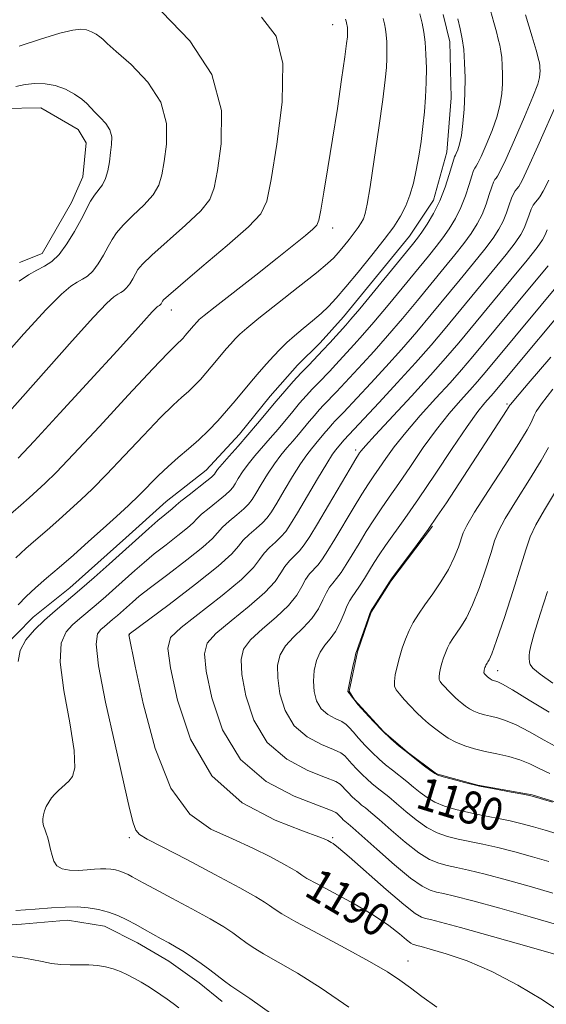
# Model space of a CAD drawing. Extents: x 2052300 to 2055200, y 344800 to 347700.
# Drawn here: x 2052823 to 2052953, y 347009 to 347251 of the extents above; entities that cross this region are included whole.
import ezdxf
from ezdxf.enums import TextEntityAlignment as Align

# ---------------------------------------------------------------- set-up
doc = ezdxf.new("R2010")
doc.units = 0
doc.header["$MEASUREMENT"] = 0
for name, color, linetype, lineweight in [('DTM HARD BREAKLINE', 7, 'Continuous', 0), ('DTM SPOT ELEVATION', 2, 'Continuous', 13), ('INDEX CONTOUR', 41, 'Continuous', 13), ('INDEX CONTOUR LABEL', 244, 'Continuous', 0), ('INTERMEDIATE CONTOUR', 44, 'Continuous', 0)]:
    doc.layers.add(name, color=color, linetype=linetype, lineweight=lineweight)
doc.styles.add('Style-ITALICS', font='ITALICS.shx')

msp = doc.modelspace()

# ---------------------------------------------------------------- linework, layer by layer
at = {"layer": 'DTM HARD BREAKLINE'}
for points in [[(2052927.15, 347252.53, 1196.78), (2052928.8, 347245.85, 1196.78), (2052929.17, 347232.05, 1196.78), (2052928.05, 347218.65, 1196.78), (2052924.79, 347206.89, 1196.78), (2052918.93, 347198.02, 1196.78), (2052902.64, 347178.13, 1196.78), (2052896.92, 347171.78, 1196.78), (2052891.39, 347166.26, 1196.78), (2052884.65, 347158.64, 1196.78), (2052877.11, 347149.32, 1196.78), (2052868.93, 347140.42, 1196.78), (2052859.04, 347132.75, 1196.78), (2052849.18, 347123.82, 1196.78), (2052835.41, 347111.49, 1196.78), (2052826.34, 347104.24, 1196.78), (2052817.93, 347095.75, 1196.78)], [(2052818.85, 347229.45, 1210.93), (2052828.28, 347229.58, 1210.93), (2052837.44, 347224.28, 1210.93), (2052839.41, 347220.97, 1210.93), (2052838.59, 347212.61, 1210.93), (2052835.82, 347206.32, 1210.93), (2052828.6, 347193.7, 1210.93), (2052823, 347191.54, 1210.93)], [(2052924.53, 347126.7, 1177.92), (2052914.34, 347113.1, 1177.92), (2052909.47, 347105.47, 1177.92), (2052906.14, 347095.75, 1177.92), (2052904.07, 347086.05, 1177.92), (2052905.39, 347083.96, 1177.92), (2052912.58, 347076.07, 1177.92), (2052918.41, 347071.1, 1177.92), (2052925.53, 347065.73, 1177.92), (2052935.74, 347062.92, 1177.92), (2052949.11, 347060.58, 1177.92), (2052962.11, 347056.55, 1177.92), (2052968.05, 347055.37, 1177.92)], [(2052802.47, 347027.24, 1196.78), (2052823.48, 347028.78, 1196.78), (2052834.82, 347029.77, 1196.78), (2052843.91, 347028.22, 1196.78), (2052852.02, 347024.14, 1196.78), (2052859.71, 347019.63, 1196.78), (2052867.22, 347014.29, 1196.78), (2052872.82, 347009.75, 1196.78)]]:
    msp.add_polyline3d(points, dxfattribs=at)
at = {"layer": 'DTM SPOT ELEVATION'}
for p in [(2052900, 347250, 1202.76), (2052900, 347200, 1201.45), (2052860.33, 347179.8, 1203.35), (2052942.88, 347156.71, 1178.24), (2052905.71, 347145.43, 1186.39), (2052850, 347100, 1189.97), (2052940.57, 347091.12, 1171.39), (2052850, 347050, 1192.37), (2052900, 347050, 1187.78), (2052918.58, 347019.65, 1191.22)]:
    msp.add_point(p, dxfattribs=at)
at = {"layer": 'INDEX CONTOUR'}
for points in [[(2052822.099, 347118.861, 1200), (2052824.556, 347121.16, 1200), (2052827.037, 347123.292, 1200), (2052829.7851, 347125.6819, 1200), (2052832.6709, 347128.244, 1200), (2052835.478, 347130.762, 1200), (2052838.105, 347133.149, 1200), (2052840.912, 347135.824, 1200), (2052844.381, 347139.334, 1200), (2052848.771, 347143.968, 1200), (2052853.478, 347148.981, 1200), (2052857.679, 347153.37, 1200), (2052860.757, 347156.394, 1200), (2052862.917, 347158.357, 1200), (2052864.57, 347159.825, 1200), (2052866.06, 347161.265, 1200), (2052867.474, 347162.76, 1200), (2052868.832, 347164.294, 1200), (2052870.149, 347165.8481, 1200), (2052872.663, 347168.866, 1200), (2052873.852, 347170.256, 1200), (2052874.989, 347171.543, 1200), (2052876.064, 347172.718, 1200), (2052877.183, 347173.86, 1200), (2052878.894, 347175.394, 1200), (2052881.86, 347177.829, 1200), (2052886.411, 347181.4311, 1200), (2052891.562, 347185.471, 1200), (2052895.997, 347188.979, 1200), (2052898.753, 347191.252, 1200), (2052900.277, 347192.676, 1200), (2052901.367, 347193.91, 1200), (2052902.648, 347195.455, 1200), (2052904.052, 347197.184, 1200), (2052905.338, 347198.815, 1200), (2052906.319, 347200.14, 1200), (2052907.031, 347201.244, 1200), (2052907.563, 347202.289, 1200), (2052908.015, 347203.5621, 1200), (2052908.526, 347205.8669, 1200), (2052909.247, 347210.139, 1200), (2052910.258, 347216.847, 1200), (2052911.37, 347224.615, 1200), (2052912.3259, 347231.605, 1200), (2052912.931, 347236.43, 1200), (2052913.234, 347239.518, 1200), (2052913.348, 347241.746, 1200), (2052913.369, 347243.827, 1200), (2052913.316, 347245.8001, 1200), (2052913.194, 347247.537, 1200), (2052913.005, 347248.965, 1200), (2052912.749, 347250.243, 1200), (2052912.422, 347251.583, 1200)], [(2052822.9559, 347186.899, 1210), (2052825.187, 347188.453, 1210), (2052827.253, 347189.668, 1210), (2052829.129, 347190.66, 1210), (2052830.913, 347191.8, 1210), (2052832.73, 347193.524, 1210), (2052834.65, 347196.104, 1210), (2052836.532, 347199.158, 1210), (2052838.176, 347202.141, 1210), (2052840.469, 347206.576, 1210), (2052841.412, 347208.13, 1210), (2052843.372, 347210.661, 1210), (2052844.178, 347212.165, 1210), (2052844.733, 347214.1069, 1210), (2052845.102, 347216.321, 1210), (2052845.39, 347218.55, 1210), (2052845.643, 347220.587, 1210), (2052845.676, 347222.432, 1210), (2052845.244, 347224.132, 1210), (2052844.208, 347225.724, 1210), (2052842.84, 347227.1841, 1210), (2052841.52, 347228.479, 1210), (2052839.552, 347230.643, 1210), (2052838.31, 347231.739, 1210), (2052836.514, 347232.957, 1210), (2052834.2771, 347234.132, 1210), (2052831.808, 347235.039, 1210), (2052829.288, 347235.509, 1210), (2052826.797, 347235.575, 1210), (2052824.389, 347235.324, 1210), (2052822.135, 347234.854, 1210)], [(2052956.412, 347006.909, 1190), (2052951.594, 347010.132, 1190), (2052945.569, 347013.756, 1190), (2052939.149, 347017.12, 1190), (2052933.091, 347019.696, 1190), (2052927.902, 347021.486, 1190), (2052924.032, 347022.623, 1190), (2052921.759, 347023.245, 1190), (2052920.675, 347023.521, 1190), (2052920.202, 347023.626, 1190), (2052919.817, 347023.7459, 1190), (2052919.221, 347024.101, 1190), (2052918.169, 347024.923, 1190), (2052916.427, 347026.385, 1190), (2052913.794, 347028.428, 1190), (2052910.079, 347030.934, 1190), (2052905.299, 347033.734, 1190), (2052900.311, 347036.45, 1190), (2052896.181, 347038.6491, 1190), (2052893.687, 347040.0251, 1190), (2052892.458, 347040.775, 1190), (2052891.197, 347041.678, 1190), (2052890.064, 347042.376, 1190), (2052887.996, 347043.538, 1190), (2052884.685, 347045.301, 1190), (2052880.355, 347047.463, 1190), (2052875.366, 347049.737, 1190), (2052870.084, 347052.1251, 1190), (2052864.9, 347055.786, 1190), (2052860.215, 347062.171, 1190), (2052856.365, 347071.99, 1190), (2052853.437, 347083.003, 1190), (2052851.454, 347092.232, 1190), (2052849.88, 347099.966, 1190), (2052849.946, 347100.061, 1190), (2052859.807, 347107.4299, 1190), (2052866.266, 347112.352, 1190), (2052871.85, 347116.814, 1190), (2052875.181, 347119.842, 1190), (2052876.871, 347121.751, 1190), (2052878.0251, 347123.1789, 1190), (2052879.506, 347124.637, 1190), (2052881.198, 347126.12, 1190), (2052882.74, 347127.494, 1190), (2052883.898, 347128.727, 1190), (2052884.935, 347130.182, 1190), (2052886.242, 347132.323, 1190), (2052888.076, 347135.412, 1190), (2052890.17, 347138.896, 1190), (2052892.125, 347142.023, 1190), (2052893.638, 347144.227, 1190), (2052894.785, 347145.696, 1190), (2052896.634, 347147.865, 1190), (2052898.346, 347149.921, 1190), (2052899.157, 347150.869, 1190), (2052899.931, 347151.745, 1190), (2052900.664, 347152.546, 1190), (2052902.667, 347154.633, 1190), (2052909.396, 347161.846, 1190), (2052913.067, 347165.821, 1190), (2052916.959, 347170.149, 1190), (2052920.687, 347174.462, 1190), (2052924.265, 347178.734, 1190), (2052931.359, 347187.316, 1190), (2052934.683, 347191.361, 1190), (2052937.47, 347194.836, 1190), (2052939.502, 347197.53, 1190), (2052940.915, 347199.693, 1190), (2052941.933, 347201.684, 1190), (2052942.748, 347203.758, 1190), (2052943.422, 347205.748, 1190), (2052943.985, 347207.377, 1190), (2052944.467, 347208.457, 1190), (2052944.896, 347209.126, 1190), (2052945.304, 347209.61, 1190), (2052945.772, 347210.232, 1190), (2052946.591, 347211.7189, 1190), (2052948.104, 347214.894, 1190), (2052950.477, 347220.163, 1190), (2052955.479, 347231.422, 1190)], [(2052958.449, 347050.004, 1180), (2052952.25, 347051.872, 1180), (2052949.4, 347052.709, 1180), (2052946.632, 347053.458, 1180), (2052943.6899, 347054.154, 1180), (2052940.401, 347054.832, 1180), (2052936.924, 347055.514, 1180), (2052933.501, 347056.219, 1180), (2052930.344, 347056.972, 1180), (2052927.544, 347057.8111, 1180), (2052925.162, 347058.776, 1180), (2052923.215, 347059.897, 1180), (2052921.539, 347061.142, 1180), (2052919.924, 347062.47, 1180), (2052918.213, 347063.839, 1180), (2052914.696, 347066.596, 1180), (2052913.037, 347067.955, 1180), (2052911.4131, 347069.375, 1180), (2052909.747, 347070.954, 1180), (2052908.011, 347072.731, 1180), (2052906.366, 347074.509, 1180), (2052905.025, 347076.033, 1180), (2052904.098, 347077.124, 1180), (2052903.297, 347077.9049, 1180), (2052902.2309, 347078.573, 1180), (2052900.646, 347079.32, 1180), (2052898.824, 347080.316, 1180), (2052897.183, 347081.724, 1180), (2052896.056, 347083.652, 1180), (2052895.448, 347085.9789, 1180), (2052895.281, 347088.529, 1180), (2052895.486, 347091.125, 1180), (2052896.036, 347093.58, 1180), (2052896.913, 347095.704, 1180), (2052898.076, 347097.401, 1180), (2052899.388, 347098.948, 1180), (2052900.69, 347100.714, 1180), (2052901.846, 347102.927, 1180), (2052902.819, 347105.243, 1180), (2052903.596, 347107.178, 1180), (2052904.199, 347108.412, 1180), (2052904.784, 347109.288, 1180), (2052905.539, 347110.315, 1180), (2052906.594, 347111.869, 1180), (2052907.836, 347113.795, 1180), (2052909.091, 347115.803, 1180), (2052910.253, 347117.696, 1180), (2052911.486, 347119.649, 1180), (2052913.021, 347121.928, 1180), (2052917.734, 347128.54, 1180), (2052921.118, 347133.419, 1180), (2052925.182, 347139.471, 1180), (2052929.386, 347145.781, 1180), (2052933.063, 347151.19, 1180), (2052935.709, 347154.834, 1180), (2052937.46, 347157.012, 1180), (2052939.5781, 347159.406, 1180), (2052941.144, 347161.268, 1180), (2052960.551, 347184.554, 1180)], [(2052954.197, 347088.01, 1170), (2052951.008, 347090.211, 1170), (2052949.232, 347091.702, 1170), (2052948.564, 347092.608, 1170), (2052948.444, 347093.197, 1170), (2052948.376, 347094.219, 1170), (2052948.363, 347094.811, 1170), (2052948.421, 347095.636, 1170), (2052948.752, 347097.235, 1170), (2052949.595, 347100.246, 1170), (2052951.072, 347104.998, 1170), (2052952.8401, 347110.591, 1170)]]:
    msp.add_polyline3d(points, dxfattribs=at)
at = {"layer": 'INTERMEDIATE CONTOUR'}
for points in [[(2052819.14, 347153.327, 1206), (2052823.809, 347158.554, 1206), (2052835.955, 347172.2649, 1206), (2052841.162, 347178.043, 1206), (2052844.447, 347181.5, 1206), (2052846.202, 347183.1069, 1206), (2052847.149, 347183.732, 1206), (2052847.897, 347184.128, 1206), (2052848.608, 347184.5819, 1206), (2052849.331, 347185.269, 1206), (2052850.097, 347186.297, 1206), (2052850.846, 347187.514, 1206), (2052851.502, 347188.703, 1206), (2052852.111, 347189.773, 1206), (2052853.228, 347191.145, 1206), (2052855.534, 347193.3679, 1206), (2052863.838, 347200.671, 1206), (2052867.625, 347204.257, 1206), (2052869.826, 347207.009, 1206), (2052870.911, 347209.866, 1206), (2052871.696, 347214.133, 1206), (2052872.625, 347220.716, 1206), (2052872.647, 347228.94, 1206), (2052870.337, 347237.733, 1206), (2052864.895, 347246.081, 1206), (2052858.014, 347253.2101, 1206)], [(2052822.699, 347107.294, 1198), (2052824.625, 347109.387, 1198), (2052826.907, 347111.5231, 1198), (2052829.599, 347113.836, 1198), (2052832.724, 347116.487, 1198), (2052836.259, 347119.563, 1198), (2052839.972, 347122.859, 1198), (2052843.584, 347126.098, 1198), (2052846.867, 347129.065, 1198), (2052849.813, 347131.779, 1198), (2052852.4649, 347134.32, 1198), (2052857.198, 347139.101, 1198), (2052859.548, 347141.357, 1198), (2052862.035, 347143.536, 1198), (2052864.59, 347145.695, 1198), (2052867.101, 347147.9, 1198), (2052869.481, 347150.2, 1198), (2052871.739, 347152.587, 1198), (2052873.907, 347155.037, 1198), (2052876.011, 347157.518, 1198), (2052880.025, 347162.339, 1198), (2052881.925, 347164.559, 1198), (2052883.74, 347166.613, 1198), (2052885.458, 347168.489, 1198), (2052887.094, 347170.197, 1198), (2052888.771, 347171.829, 1198), (2052890.6419, 347173.501, 1198), (2052892.791, 347175.291, 1198), (2052895.044, 347177.141, 1198), (2052897.162, 347178.954, 1198), (2052899.015, 347180.7189, 1198), (2052900.907, 347182.766, 1198), (2052903.252, 347185.51, 1198), (2052906.3, 347189.185, 1198), (2052909.6409, 347193.299, 1198), (2052912.7, 347197.1799, 1198), (2052915.035, 347200.333, 1198), (2052916.728, 347202.961, 1198), (2052917.994, 347205.446, 1198), (2052919.017, 347208.107, 1198), (2052919.868, 347211.0229, 1198), (2052920.588, 347214.208, 1198), (2052921.213, 347217.658, 1198), (2052921.752, 347221.276, 1198), (2052922.208, 347224.9461, 1198), (2052922.582, 347228.573, 1198), (2052922.859, 347232.169, 1198), (2052923.021, 347235.765, 1198), (2052923.056, 347239.3539, 1198), (2052922.965, 347242.757, 1198), (2052922.755, 347245.7519, 1198), (2052922.429, 347248.216, 1198), (2052921.987, 347250.419, 1198), (2052921.424, 347252.73, 1198)], [(2052903.991, 347008.349, 1194), (2052897.185, 347013.0379, 1194), (2052891.377, 347016.675, 1194), (2052886.623, 347019.412, 1194), (2052882.985, 347021.459, 1194), (2052880.442, 347023.017, 1194), (2052878.636, 347024.275, 1194), (2052877.125, 347025.413, 1194), (2052875.468, 347026.615, 1194), (2052873.2171, 347028.084, 1194), (2052869.926, 347030.023, 1194), (2052865.403, 347032.5159, 1194), (2052860.4719, 347035.158, 1194), (2052856.2101, 347037.425, 1194), (2052853.417, 347038.9301, 1194), (2052850.721, 347040.415, 1194), (2052849.738, 347040.931, 1194), (2052848.729, 347041.4, 1194), (2052847.6891, 347041.794, 1194), (2052846.606, 347042.089, 1194), (2052845.466, 347042.28, 1194), (2052844.251, 347042.366, 1194), (2052842.929, 347042.353, 1194), (2052841.413, 347042.2629, 1194), (2052839.602, 347042.123, 1194), (2052837.471, 347041.984, 1194), (2052835.304, 347041.994, 1194), (2052833.463, 347042.324, 1194), (2052832.217, 347043.096, 1194), (2052831.459, 347044.2359, 1194), (2052830.991, 347045.621, 1194), (2052830.639, 347047.127, 1194), (2052830.321, 347048.627, 1194), (2052829.981, 347049.996, 1194), (2052829.585, 347051.139, 1194), (2052829.19, 347052.106, 1194), (2052828.879, 347052.975, 1194), (2052828.717, 347053.824, 1194), (2052828.713, 347054.697, 1194), (2052828.861, 347055.635, 1194), (2052829.154, 347056.661, 1194), (2052829.593, 347057.736, 1194), (2052830.179, 347058.801, 1194), (2052830.904, 347059.807, 1194), (2052831.72, 347060.741, 1194), (2052832.57, 347061.595, 1194), (2052833.411, 347062.375, 1194), (2052835.153, 347063.954, 1194), (2052836.047, 347065.041, 1194), (2052836.611, 347067.226, 1194), (2052836.442, 347071.483, 1194), (2052835.341, 347078.299, 1194), (2052833.931, 347086.201, 1194), (2052833.039, 347093.226, 1194), (2052833.281, 347097.893, 1194), (2052834.434, 347100.64, 1194), (2052836.064, 347102.387, 1194), (2052837.824, 347103.922, 1194), (2052841.83, 347107.301, 1194), (2052844.205, 347109.3681, 1194), (2052846.701, 347111.583, 1194), (2052851.375, 347115.775, 1194), (2052853.627, 347117.737, 1194), (2052856.149, 347119.819, 1194), (2052859.068, 347122.109, 1194), (2052861.967, 347124.3541, 1194), (2052864.292, 347126.216, 1194), (2052865.694, 347127.485, 1194), (2052866.639, 347128.463, 1194), (2052867.797, 347129.58, 1194), (2052869.629, 347131.127, 1194), (2052873.62, 347134.3661, 1194), (2052874.779, 347135.402, 1194), (2052875.457, 347136.194, 1194), (2052876.028, 347137.1, 1194), (2052876.81, 347138.399, 1194), (2052877.877, 347140.054, 1194), (2052879.245, 347141.952, 1194), (2052880.906, 347143.992, 1194), (2052884.684, 347148.33, 1194), (2052886.576, 347150.562, 1194), (2052890.187, 347154.898, 1194), (2052891.896, 347156.895, 1194), (2052893.529, 347158.743, 1194), (2052895.074, 347160.43, 1194), (2052896.529, 347161.962, 1194), (2052899.295, 347164.831, 1194), (2052900.682, 347166.315, 1194), (2052905.303, 347171.34, 1194), (2052907.369, 347173.639, 1194), (2052910.113, 347176.813, 1194), (2052913.659, 347181.045, 1194), (2052923.573, 347193.0841, 1194), (2052925.5, 347195.476, 1194), (2052927.108, 347197.586, 1194), (2052928.679, 347199.8329, 1194), (2052930.1951, 347202.311, 1194), (2052931.563, 347205.04, 1194), (2052932.707, 347207.96, 1194), (2052933.608, 347210.715, 1194), (2052934.263, 347212.872, 1194), (2052934.686, 347214.128, 1194), (2052934.946, 347214.702, 1194), (2052935.325, 347215.217, 1194), (2052935.718, 347215.959, 1194), (2052936.495, 347217.6191, 1194), (2052937.75, 347220.46, 1194), (2052939.199, 347223.991, 1194), (2052940.461, 347227.529, 1194), (2052941.247, 347230.545, 1194), (2052941.626, 347233.1191, 1194), (2052941.76, 347235.484, 1194), (2052941.783, 347237.81, 1194), (2052941.724, 347240.014, 1194), (2052941.587, 347241.954, 1194), (2052941.377, 347243.55, 1194), (2052941.09, 347244.978, 1194), (2052940.725, 347246.475, 1194), (2052940.268, 347248.274, 1194), (2052939.657, 347250.57, 1194), (2052938.818, 347253.551, 1194)], [(2052925.631, 347008.338, 1192), (2052921.944, 347010.962, 1192), (2052919.124, 347013.057, 1192), (2052916.542, 347014.955, 1192), (2052913.458, 347017.011, 1192), (2052909.104, 347019.589, 1192), (2052903.091, 347022.877, 1192), (2052896.544, 347026.357, 1192), (2052890.969, 347029.338, 1192), (2052887.4751, 347031.309, 1192), (2052885.598, 347032.499, 1192), (2052884.481, 347033.318, 1192), (2052883.266, 347034.182, 1192), (2052881.113, 347035.507, 1192), (2052877.1819, 347037.716, 1192), (2052871.07, 347041.004, 1192), (2052864.1179, 347044.668, 1192), (2052858.102, 347047.78, 1192), (2052854.363, 347049.686, 1192), (2052852.48, 347050.823, 1192), (2052851.595, 347051.9, 1192), (2052850.935, 347053.6859, 1192), (2052850.066, 347057.174, 1192), (2052846.484, 347072.836, 1192), (2052844.172, 347083.369, 1192), (2052842.451, 347092.317, 1192), (2052841.873, 347097.673, 1192), (2052842.196, 347100.164, 1192), (2052842.9801, 347101.202, 1192), (2052843.867, 347101.975, 1192), (2052845.884, 347103.677, 1192), (2052847.081, 347104.719, 1192), (2052850.772, 347108.005, 1192), (2052852.466, 347109.41, 1192), (2052855.252, 347111.587, 1192), (2052859.439, 347114.771, 1192), (2052864.117, 347118.353, 1192), (2052868.071, 347121.515, 1192), (2052870.438, 347123.663, 1192), (2052872.911, 347126.38, 1192), (2052874.567, 347127.882, 1192), (2052876.48, 347129.486, 1192), (2052878.18, 347130.93, 1192), (2052879.338, 347132.0639, 1192), (2052880.196, 347133.188, 1192), (2052881.135, 347134.712, 1192), (2052882.443, 347136.905, 1192), (2052884.024, 347139.475, 1192), (2052885.685, 347141.988, 1192), (2052887.272, 347144.11, 1192), (2052888.772, 347145.912, 1192), (2052890.21, 347147.568, 1192), (2052891.605, 347149.213, 1192), (2052894.267, 347152.41, 1192), (2052895.527, 347153.882, 1192), (2052896.73, 347155.244, 1192), (2052897.869, 347156.488, 1192), (2052900.981, 347159.732, 1192), (2052907.349, 347166.593, 1192), (2052910.218, 347169.73, 1192), (2052913.5359, 347173.481, 1192), (2052917.173, 347177.754, 1192), (2052920.882, 347182.214, 1192), (2052927.466, 347190.2, 1192), (2052930.092, 347193.419, 1192), (2052932.289, 347196.211, 1192), (2052934.0901, 347198.681, 1192), (2052935.555, 347201.002, 1192), (2052936.748, 347203.362, 1192), (2052937.727, 347205.859, 1192), (2052938.515, 347208.231, 1192), (2052939.124, 347210.125, 1192), (2052939.577, 347211.292, 1192), (2052939.921, 347211.914, 1192), (2052940.214, 347212.277, 1192), (2052940.559, 347212.748, 1192), (2052941.2351, 347214.023, 1192), (2052942.571, 347216.877, 1192), (2052944.724, 347221.703, 1192), (2052947.18, 347227.357, 1192), (2052949.256, 347232.31, 1192), (2052950.439, 347235.411, 1192), (2052950.904, 347237.028, 1192), (2052950.997, 347237.907, 1192), (2052951.004, 347238.661, 1192), (2052950.9849, 347239.376, 1192), (2052950.941, 347240.005, 1192), (2052950.872, 347240.523, 1192), (2052950.779, 347240.986, 1192), (2052950.661, 347241.472, 1192), (2052950.476, 347242.176, 1192), (2052950.02, 347243.771, 1192), (2052949.047, 347247.044, 1192), (2052947.415, 347252.427, 1192)], [(2052819.535, 347128.513, 1202), (2052823.311, 347131.802, 1202), (2052825.37, 347133.63, 1202), (2052827.373, 347135.427, 1202), (2052829.342, 347137.233, 1202), (2052832.012, 347139.869, 1202), (2052836.296, 347144.348, 1202), (2052842.657, 347151.18, 1202), (2052849.758, 347158.861, 1202), (2052855.81, 347165.383, 1202), (2052859.48, 347169.252, 1202), (2052861.245, 347171.019, 1202), (2052862.039, 347171.75, 1202), (2052862.639, 347172.331, 1202), (2052863.209, 347172.933, 1202), (2052863.756, 347173.551, 1202), (2052865.779, 347175.954, 1202), (2052866.671, 347176.946, 1202), (2052867.199, 347177.466, 1202), (2052868.433, 347178.505, 1202), (2052871.104, 347180.63, 1202), (2052881.118, 347188.446, 1202), (2052886.392, 347192.582, 1202), (2052890.479, 347195.843, 1202), (2052893.33, 347198.18, 1202), (2052895.125, 347199.716, 1202), (2052896.086, 347200.7109, 1202), (2052896.592, 347201.97, 1202), (2052897.063, 347204.432, 1202), (2052897.828, 347208.794, 1202), (2052898.852, 347214.779, 1202), (2052900.008, 347221.867, 1202), (2052901.17, 347229.449, 1202), (2052902.208, 347236.555, 1202), (2052902.994, 347242.129, 1202), (2052903.442, 347245.432, 1202), (2052903.629, 347247.0101, 1202), (2052903.676, 347247.727, 1202), (2052903.681, 347248.3, 1202), (2052903.667, 347248.844, 1202), (2052903.633, 347249.322, 1202), (2052903.581, 347249.715, 1202), (2052903.511, 347250.067, 1202), (2052903.309, 347250.868, 1202), (2052903.169, 347251.36, 1202)], [(2052822.635, 347143.395, 1204), (2052826.604, 347147.608, 1204), (2052832.953, 347154.475, 1204), (2052840.353, 347162.537, 1204), (2052847.0091, 347169.828, 1204), (2052851.537, 347174.825, 1204), (2052855.628, 347179.369, 1204), (2052856.434, 347180.217, 1204), (2052856.865, 347180.611, 1204), (2052857.097, 347180.765, 1204), (2052857.28, 347180.862, 1204), (2052857.4549, 347180.973, 1204), (2052857.632, 347181.141, 1204), (2052857.82, 347181.394, 1204), (2052858.004, 347181.692, 1204), (2052858.165, 347181.984, 1204), (2052858.442, 347182.352, 1204), (2052859.608, 347183.43, 1204), (2052862.595, 347185.987, 1204), (2052867.875, 347190.425, 1204), (2052874.071, 347195.676, 1204), (2052879.349, 347200.304, 1204), (2052882.373, 347203.459, 1204), (2052883.815, 347206.639, 1204), (2052884.849, 347211.925, 1204), (2052886.2971, 347220.631, 1204), (2052887.579, 347230.992, 1204), (2052887.767, 347240.475, 1204), (2052886.103, 347247.196, 1204), (2052882.5199, 347251.877, 1204)], [(2052822.681, 347093.335, 1196), (2052823.178, 347096.06, 1196), (2052824.556, 347098.683, 1196), (2052826.655, 347101.188, 1196), (2052829.147, 347103.571, 1196), (2052831.782, 347105.868, 1196), (2052837.775, 347110.924, 1196), (2052841.33, 347114.017, 1196), (2052845.064, 347117.332, 1196), (2052854.789, 347126.064, 1196), (2052857.047, 347128.0511, 1196), (2052858.698, 347129.447, 1196), (2052860.514, 347130.917, 1196), (2052861.524, 347131.82, 1196), (2052862.683, 347132.78, 1196), (2052864.69, 347134.373, 1196), (2052869.06, 347137.802, 1196), (2052870.22, 347138.74, 1196), (2052870.7169, 347139.2, 1196), (2052870.922, 347139.489, 1196), (2052871.177, 347139.892, 1196), (2052871.731, 347140.634, 1196), (2052872.8049, 347141.917, 1196), (2052874.539, 347143.875, 1196), (2052876.747, 347146.345, 1196), (2052879.158, 347149.093, 1196), (2052881.548, 347151.911, 1196), (2052886.108, 347157.386, 1196), (2052888.266, 347159.908, 1196), (2052890.327, 347162.241, 1196), (2052892.279, 347164.3729, 1196), (2052894.116, 347166.307, 1196), (2052897.609, 347169.93, 1196), (2052899.328, 347171.771, 1196), (2052903.2561, 347176.088, 1196), (2052904.52, 347177.548, 1196), (2052906.69, 347180.145, 1196), (2052919.68, 347195.968, 1196), (2052920.909, 347197.533, 1196), (2052921.927, 347198.962, 1196), (2052923.2669, 347200.984, 1196), (2052924.835, 347203.62, 1196), (2052926.379, 347206.717, 1196), (2052927.686, 347210.061, 1196), (2052928.7, 347213.198, 1196), (2052929.796, 347216.963, 1196), (2052929.97, 347217.49, 1196), (2052930.035, 347217.61, 1196), (2052930.091, 347217.687, 1196), (2052930.202, 347217.895, 1196), (2052930.42, 347218.361, 1196), (2052930.777, 347219.217, 1196), (2052931.218, 347220.625, 1196), (2052931.667, 347222.748, 1196), (2052932.054, 347225.679, 1196), (2052932.348, 347229.21, 1196), (2052932.524, 347233.062, 1196), (2052932.561, 347236.958, 1196), (2052932.463, 347240.652, 1196), (2052932.234, 347243.903, 1196), (2052931.881, 347246.578, 1196), (2052931.401, 347248.969, 1196), (2052930.79, 347251.479, 1196)], [(2052818.013, 347167.209, 1208), (2052824.049, 347173.978, 1208), (2052829.526, 347179.947, 1208), (2052833.298, 347183.739, 1208), (2052835.644, 347185.722, 1208), (2052837.201, 347186.7, 1208), (2052838.513, 347187.394, 1208), (2052839.761, 347188.191, 1208), (2052841.031, 347189.397, 1208), (2052842.374, 347191.201, 1208), (2052843.689, 347193.336, 1208), (2052844.839, 347195.422, 1208), (2052845.781, 347197.194, 1208), (2052846.849, 347198.861, 1208), (2052848.473, 347200.749, 1208), (2052850.896, 347203.081, 1208), (2052853.605, 347205.6661, 1208), (2052855.902, 347208.211, 1208), (2052857.28, 347210.558, 1208), (2052858.006, 347213.094, 1208), (2052858.543, 347216.341, 1208), (2052859.134, 347220.6521, 1208), (2052859.161, 347225.686, 1208), (2052857.791, 347230.9319, 1208), (2052854.551, 347235.902, 1208), (2052850.427, 347240.1971, 1208), (2052846.765, 347243.44, 1208), (2052844.569, 347245.403, 1208), (2052843.47, 347246.443, 1208), (2052842.758, 347247.068, 1208), (2052841.855, 347247.68, 1208), (2052840.731, 347248.27, 1208), (2052839.49, 347248.726, 1208), (2052838.119, 347248.927, 1208), (2052836.131, 347248.711, 1208), (2052832.921, 347247.911, 1208), (2052828.197, 347246.463, 1208), (2052822.909, 347244.732, 1208)], [(2052962.616, 347019.061, 1188), (2052948.3641, 347023.145, 1188), (2052939.333, 347025.716, 1188), (2052931.415, 347027.9409, 1188), (2052926.51, 347029.269, 1188), (2052924.053, 347029.883, 1188), (2052922.862, 347030.145, 1188), (2052921.846, 347030.461, 1188), (2052920.271, 347031.399, 1188), (2052917.496, 347033.568, 1188), (2052913.191, 347037.275, 1188), (2052904.059, 347045.343, 1188), (2052901.432, 347047.568, 1188), (2052900.144, 347048.555, 1188), (2052899.622, 347048.875, 1188), (2052898.81, 347049.36, 1188), (2052898.3, 347049.598, 1188), (2052896.5929, 347050.258, 1188), (2052892.63, 347051.693, 1188), (2052885.859, 347054.296, 1188), (2052877.757, 347058.611, 1188), (2052870.309, 347065.221, 1188), (2052865.069, 347074.237, 1188), (2052861.878, 347083.867, 1188), (2052860.148, 347091.848, 1188), (2052859.473, 347096.599, 1188), (2052860.173, 347099.282, 1188), (2052862.753, 347101.7439, 1188), (2052872.8371, 347109.631, 1188), (2052877.5941, 347113.576, 1188), (2052880.507, 347116.453, 1188), (2052882.06, 347118.449, 1188), (2052883.14, 347119.979, 1188), (2052884.445, 347121.392, 1188), (2052885.915, 347122.753, 1188), (2052887.3, 347124.058, 1188), (2052888.457, 347125.389, 1188), (2052889.675, 347127.176, 1188), (2052891.349, 347129.935, 1188), (2052896.316, 347138.317, 1188), (2052898.565, 347142.058, 1188), (2052900.004, 347144.345, 1188), (2052900.797, 347145.48, 1188), (2052902.787, 347147.856, 1188), (2052911.442, 347157.099, 1188), (2052915.916, 347161.912, 1188), (2052920.382, 347166.816, 1188), (2052924.201, 347171.171, 1188), (2052927.648, 347175.254, 1188), (2052939.274, 347189.3041, 1188), (2052942.651, 347193.46, 1188), (2052944.914, 347196.379, 1188), (2052946.275, 347198.384, 1188), (2052947.117, 347200.006, 1188), (2052947.768, 347201.658, 1188), (2052948.33, 347203.264, 1188), (2052948.847, 347204.63, 1188), (2052949.357, 347205.621, 1188), (2052949.872, 347206.338, 1188), (2052950.394, 347206.9431, 1188), (2052950.967, 347207.675, 1188), (2052951.799, 347209.076, 1188), (2052953.136, 347211.7671, 1188)], [(2052955.058, 347028.689, 1186), (2052948.623, 347030.536, 1186), (2052941.158, 347032.651, 1186), (2052934.484, 347034.494, 1186), (2052929.983, 347035.66, 1186), (2052927.271, 347036.29, 1186), (2052925.522, 347036.663, 1186), (2052923.962, 347037.096, 1186), (2052922.024, 347038.06, 1186), (2052919.192, 347040.069, 1186), (2052915.21, 347043.3739, 1186), (2052910.858, 347047.193, 1186), (2052907.178, 347050.4841, 1186), (2052904.943, 347052.464, 1186), (2052903.859, 347053.395, 1186), (2052902.983, 347054.108, 1186), (2052902.6109, 347054.433, 1186), (2052902.23, 347054.7941, 1186), (2052901.833, 347055.201, 1186), (2052901.15, 347055.9559, 1186), (2052900.781, 347056.26, 1186), (2052899.504, 347056.821, 1186), (2052896.291, 347058.009, 1186), (2052890.581, 347060.205, 1186), (2052883.668, 347063.814, 1186), (2052877.315, 347069.247, 1186), (2052872.901, 347076.5611, 1186), (2052870.281, 347084.391, 1186), (2052868.931, 347091.018, 1186), (2052868.4761, 347095.23, 1186), (2052869.139, 347097.856, 1186), (2052871.293, 347100.2341, 1186), (2052875.051, 347103.372, 1186), (2052879.475, 347106.96, 1186), (2052883.368, 347110.361, 1186), (2052885.842, 347113.072, 1186), (2052887.25, 347115.147, 1186), (2052888.2541, 347116.779, 1186), (2052889.383, 347118.147, 1186), (2052891.86, 347120.622, 1186), (2052893.01, 347122.041, 1186), (2052894.365, 347124.087, 1186), (2052896.292, 347127.267, 1186), (2052898.976, 347131.7989, 1186), (2052904.315, 347140.856, 1186), (2052905.736, 347143.241, 1186), (2052906.376, 347144.283, 1186), (2052906.65, 347144.6969, 1186), (2052907.011, 347145.186, 1186), (2052908.058, 347146.411, 1186), (2052910.428, 347149.02, 1186), (2052919.384, 347158.658, 1186), (2052924.082, 347163.779, 1186), (2052927.797, 347167.967, 1186), (2052931.0411, 347171.785, 1186), (2052943.865, 347187.247, 1186), (2052947.832, 347192.085, 1186), (2052950.325, 347195.228, 1186), (2052951.635, 347197.075, 1186), (2052952.302, 347198.328, 1186), (2052952.789, 347199.557, 1186)], [(2052954.122, 347036.416, 1184), (2052948.882, 347037.927, 1184), (2052942.982, 347039.587, 1184), (2052937.553, 347041.048, 1184), (2052933.456, 347042.051, 1184), (2052930.488, 347042.698, 1184), (2052928.181, 347043.182, 1184), (2052926.089, 347043.721, 1184), (2052923.8639, 347044.644, 1184), (2052921.182, 347046.305, 1184), (2052917.8781, 347048.882, 1184), (2052914.418, 347051.843, 1184), (2052911.427, 347054.479, 1184), (2052909.366, 347056.2559, 1184), (2052908.053, 347057.338, 1184), (2052907.14, 347058.0629, 1184), (2052906.334, 347058.723, 1184), (2052905.5449, 347059.414, 1184), (2052904.736, 347060.181, 1184), (2052903.892, 347061.044, 1184), (2052903.0929, 347061.908, 1184), (2052902.441, 347062.649, 1184), (2052901.887, 347063.215, 1184), (2052900.768, 347063.849, 1184), (2052898.271, 347064.864, 1184), (2052893.936, 347066.577, 1184), (2052888.7199, 347069.314, 1184), (2052883.938, 347073.406, 1184), (2052880.619, 347078.924, 1184), (2052878.67, 347084.92, 1184), (2052877.714, 347090.188, 1184), (2052877.4791, 347093.862, 1184), (2052878.105, 347096.431, 1184), (2052879.833, 347098.724, 1184), (2052882.726, 347101.382, 1184), (2052886.113, 347104.29, 1184), (2052889.142, 347107.145, 1184), (2052891.176, 347109.69, 1184), (2052892.439, 347111.846, 1184), (2052893.368, 347113.5791, 1184), (2052894.322, 347114.902, 1184), (2052896.42, 347117.187, 1184), (2052897.5379, 347118.651, 1184), (2052898.856, 347120.656, 1184), (2052900.558, 347123.446, 1184), (2052905.087, 347131.043, 1184), (2052907.217, 347134.547, 1184), (2052908.845, 347137.094, 1184), (2052910.162, 347139.035, 1184), (2052911.473, 347140.937, 1184), (2052913.068, 347143.281, 1184), (2052915.168, 347146.201, 1184), (2052917.973, 347149.744, 1184), (2052921.55, 347153.859, 1184), (2052925.409, 347158.109, 1184), (2052928.927, 347161.957, 1184), (2052931.733, 347165.124, 1184), (2052934.477, 347168.362, 1184), (2052948.456, 347185.19, 1184), (2052953.013, 347190.709, 1184)], [(2052953.186, 347044.144, 1182), (2052949.141, 347045.318, 1182), (2052944.807, 347046.5221, 1182), (2052940.621, 347047.6009, 1182), (2052936.928, 347048.441, 1182), (2052930.841, 347049.7, 1182), (2052928.216, 347050.347, 1182), (2052925.704, 347051.227, 1182), (2052923.172, 347052.541, 1182), (2052920.5471, 347054.389, 1182), (2052917.978, 347056.493, 1182), (2052915.676, 347058.4751, 1182), (2052913.79, 347060.048, 1182), (2052910.918, 347062.33, 1182), (2052909.685, 347063.339, 1182), (2052908.4791, 347064.3939, 1182), (2052907.242, 347065.568, 1182), (2052905.951, 347066.888, 1182), (2052904.73, 347068.209, 1182), (2052902.993, 347070.17, 1182), (2052902.032, 347070.877, 1182), (2052900.251, 347071.718, 1182), (2052897.291, 347072.948, 1182), (2052893.772, 347074.815, 1182), (2052890.56, 347077.565, 1182), (2052888.3371, 347081.288, 1182), (2052887.059, 347085.45, 1182), (2052886.497, 347089.359, 1182), (2052886.483, 347092.494, 1182), (2052887.07, 347095.005, 1182), (2052888.373, 347097.214, 1182), (2052890.401, 347099.391, 1182), (2052892.75, 347101.619, 1182), (2052894.916, 347103.93, 1182), (2052896.511, 347106.309, 1182), (2052897.629, 347108.545, 1182), (2052898.482, 347110.379, 1182), (2052899.261, 347111.6569, 1182), (2052900.067, 347112.654, 1182), (2052900.979, 347113.751, 1182), (2052902.066, 347115.26, 1182), (2052903.346, 347117.226, 1182), (2052904.825, 347119.624, 1182), (2052906.494, 347122.3971, 1182), (2052908.286, 347125.346, 1182), (2052910.119, 347128.238, 1182), (2052911.955, 347130.948, 1182), (2052913.9481, 347133.7879, 1182), (2052916.295, 347137.178, 1182), (2052919.125, 347141.376, 1182), (2052922.277, 347145.991, 1182), (2052925.518, 347150.467, 1182), (2052928.629, 347154.347, 1182), (2052931.435, 347157.561, 1182), (2052933.772, 347160.135, 1182), (2052935.668, 347162.28, 1182), (2052937.913, 347164.9379, 1182), (2052958.1941, 347189.334, 1182)], [(2052954.092, 347058.743, 1178), (2052949.659, 347060.1001, 1178), (2052948.457, 347060.393, 1178), (2052946.759, 347060.708, 1178), (2052943.874, 347061.223, 1178), (2052940.141, 347061.921, 1178), (2052936.16, 347062.738, 1178), (2052932.471, 347063.598, 1178), (2052929.383, 347064.3939, 1178), (2052927.152, 347065.012, 1178), (2052925.884, 347065.404, 1178), (2052925.099, 347065.792, 1178), (2052924.173, 347066.465, 1178), (2052922.636, 347067.631, 1178), (2052920.635, 347069.166, 1178), (2052918.474, 347070.863, 1178), (2052916.388, 347072.57, 1178), (2052914.3471, 347074.356, 1178), (2052912.253, 347076.341, 1178), (2052910.07, 347078.575, 1178), (2052908.003, 347080.81, 1178), (2052906.317, 347082.726, 1178), (2052905.204, 347084.079, 1178), (2052904.561, 347084.933, 1178), (2052904.211, 347085.427, 1178), (2052904.001, 347085.692, 1178), (2052903.8049, 347085.884, 1178), (2052903.774, 347086.015, 1178), (2052903.8371, 347086.508, 1178), (2052904.064, 347087.7, 1178), (2052904.489, 347089.757, 1178), (2052905.002, 347092.155, 1178), (2052905.453, 347094.194, 1178), (2052905.751, 347095.411, 1178), (2052906.026, 347096.277, 1178), (2052906.464, 347097.499, 1178), (2052907.181, 347099.545, 1178), (2052908.71, 347103.978, 1178), (2052909.138, 347105.167, 1178), (2052909.501, 347105.921, 1178), (2052910.099, 347106.879, 1178), (2052914.012, 347112.995, 1178), (2052914.685, 347113.952, 1178), (2052918.083, 347118.514, 1178), (2052920.786, 347122.165, 1178), (2052923.464, 347125.853, 1178), (2052925.737, 347129.105, 1178), (2052927.969, 347132.441, 1178), (2052942.787, 347155.077, 1178), (2052943.605, 347156.423, 1178), (2052943.8, 347156.687, 1178), (2052944.974, 347158.097, 1178), (2052948.093, 347161.773, 1178), (2052953.648, 347168.277, 1178)], [(2052953.423, 347065.849, 1176), (2052950.827, 347067.048, 1176), (2052948.464, 347068.198, 1176), (2052946.028, 347069.205, 1176), (2052943.297, 347070.007, 1176), (2052940.395, 347070.664, 1176), (2052937.532, 347071.267, 1176), (2052934.881, 347071.9, 1176), (2052932.476, 347072.625, 1176), (2052930.316, 347073.497, 1176), (2052928.39, 347074.547, 1176), (2052926.66, 347075.72, 1176), (2052925.077, 347076.939, 1176), (2052923.593, 347078.155, 1176), (2052922.1399, 347079.426, 1176), (2052920.65, 347080.8389, 1176), (2052919.096, 347082.428, 1176), (2052917.625, 347084.019, 1176), (2052916.425, 347085.383, 1176), (2052915.643, 347086.388, 1176), (2052915.256, 347087.289, 1176), (2052915.201, 347088.436, 1176), (2052915.413, 347090.089, 1176), (2052915.835, 347092.14, 1176), (2052916.412, 347094.391, 1176), (2052917.098, 347096.668, 1176), (2052917.89, 347098.891, 1176), (2052918.795, 347101.005, 1176), (2052919.837, 347102.999, 1176), (2052921.098, 347105.041, 1176), (2052922.678, 347107.34, 1176), (2052924.6081, 347110.038, 1176), (2052926.653, 347113.005, 1176), (2052928.508, 347116.038, 1176), (2052929.933, 347118.936, 1176), (2052930.94, 347121.496, 1176), (2052932.086, 347124.993, 1176), (2052932.971, 347126.818, 1176), (2052934.93, 347130.078, 1176), (2052938.331, 347135.408, 1176), (2052942.332, 347141.602, 1176), (2052945.788, 347147.001, 1176), (2052947.836, 347150.344, 1176), (2052948.741, 347151.99, 1176), (2052949.643, 347154.033, 1176), (2052950.085, 347154.883, 1176), (2052951.357, 347156.736, 1176), (2052954.192, 347160.351, 1176)], [(2052955.6589, 347072.0369, 1174), (2052952.032, 347073.977, 1174), (2052948.395, 347076.038, 1174), (2052945.139, 347077.784, 1174), (2052942.552, 347078.892, 1174), (2052940.526, 347079.504, 1174), (2052938.8499, 347079.88, 1174), (2052937.349, 347080.239, 1174), (2052935.988, 347080.649, 1174), (2052934.764, 347081.142, 1174), (2052933.674, 347081.737, 1174), (2052932.694, 347082.401, 1174), (2052931.799, 347083.091, 1174), (2052930.9581, 347083.78, 1174), (2052930.136, 347084.499, 1174), (2052929.292, 347085.2989, 1174), (2052928.412, 347086.199, 1174), (2052927.579, 347087.1, 1174), (2052926.9, 347087.872, 1174), (2052926.457, 347088.441, 1174), (2052926.238, 347088.951, 1174), (2052926.207, 347089.6, 1174), (2052926.327, 347090.536, 1174), (2052926.566, 347091.6971, 1174), (2052926.892, 347092.972, 1174), (2052927.281, 347094.261, 1174), (2052927.729, 347095.519, 1174), (2052928.242, 347096.716, 1174), (2052928.832, 347097.8461, 1174), (2052929.546, 347099.001, 1174), (2052930.44, 347100.303, 1174), (2052931.558, 347101.907, 1174), (2052932.892, 347104.122, 1174), (2052934.42, 347107.292, 1174), (2052936.086, 347111.549, 1174), (2052937.682, 347116.162, 1174), (2052938.963, 347120.189, 1174), (2052939.833, 347123.027, 1174), (2052940.78, 347125.441, 1174), (2052942.442, 347128.537, 1174), (2052945.203, 347133.042, 1174), (2052948.4471, 347138.178, 1174), (2052951.308, 347142.787, 1174), (2052953.128, 347145.98, 1174)], [(2052953.237, 347080.9059, 1172), (2052948.326, 347083.879, 1172), (2052944.249, 347086.362, 1172), (2052941.807, 347087.776, 1172), (2052940.656, 347088.344, 1172), (2052940.168, 347088.493, 1172), (2052939.817, 347088.577, 1172), (2052939.499, 347088.673, 1172), (2052939.213, 347088.788, 1172), (2052938.958, 347088.927, 1172), (2052938.729, 347089.082, 1172), (2052938.131, 347089.573, 1172), (2052937.3749, 347090.361, 1172), (2052937.272, 347090.494, 1172), (2052937.22, 347090.613, 1172), (2052937.213, 347090.765, 1172), (2052937.2411, 347090.984, 1172), (2052937.297, 347091.255, 1172), (2052937.373, 347091.553, 1172), (2052937.464, 347091.854, 1172), (2052937.569, 347092.148, 1172), (2052937.689, 347092.4279, 1172), (2052937.827, 347092.692, 1172), (2052937.994, 347092.962, 1172), (2052938.203, 347093.266, 1172), (2052938.508, 347093.776, 1172), (2052939.1309, 347095.239, 1172), (2052940.333, 347098.547, 1172), (2052942.239, 347104.161, 1172), (2052944.424, 347110.828, 1172), (2052946.3269, 347116.867, 1172), (2052947.58, 347121.061, 1172), (2052948.589, 347124.064, 1172), (2052949.954, 347126.995, 1172), (2052952.075, 347130.677, 1172), (2052954.563, 347134.754, 1172)], [(2052885.267, 347006.486, 1196), (2052879.664, 347010.473, 1196), (2052876.702, 347012.467, 1196), (2052875, 347013.58, 1196), (2052873.408, 347014.726, 1196), (2052869.77, 347017.507, 1196), (2052867.699, 347019.033, 1196), (2052865.559, 347020.535, 1196), (2052863.477, 347021.906, 1196), (2052861.54, 347023.076, 1196), (2052859.684, 347024.123, 1196), (2052857.806, 347025.164, 1196), (2052853.749, 347027.465, 1196), (2052851.605, 347028.655, 1196), (2052849.415, 347029.803, 1196), (2052847.17, 347030.848, 1196), (2052844.853, 347031.725, 1196), (2052842.442, 347032.3821, 1196), (2052839.903, 347032.807, 1196), (2052837.196, 347033, 1196), (2052834.253, 347032.97, 1196), (2052830.878, 347032.77, 1196), (2052826.844, 347032.458, 1196), (2052822.098, 347032.1491, 1196)], [(2052862.151, 347008.198, 1198), (2052860.8011, 347009.217, 1198), (2052859.344, 347010.292, 1198), (2052857.792, 347011.384, 1198), (2052856.186, 347012.456, 1198), (2052854.56, 347013.477, 1198), (2052852.915, 347014.449, 1198), (2052851.246, 347015.381, 1198), (2052849.546, 347016.272, 1198), (2052847.803, 347017.0829, 1198), (2052846.004, 347017.765, 1198), (2052844.132, 347018.2741, 1198), (2052842.161, 347018.604, 1198), (2052840.06, 347018.754, 1198), (2052837.817, 347018.748, 1198), (2052835.492, 347018.711, 1198), (2052833.163, 347018.792, 1198), (2052830.876, 347019.097, 1198), (2052828.548, 347019.559, 1198), (2052826.064, 347020.071, 1198), (2052823.302, 347020.529, 1198), (2052820.116, 347020.859, 1198)]]:
    msp.add_polyline3d(points, dxfattribs=at)

# ---------------------------------------------------------------- texts
at = {"layer": 'INDEX CONTOUR LABEL', "style": 'Style-ITALICS', "width": 0.875}
for s, rotation, p in [('1180', 343, (2052921.287, 347061.349, 1180)), ('1190', 329.299999, (2052894.723, 347039.454, 1190))]:
    msp.add_text(s, height=8, rotation=rotation, dxfattribs=at).set_placement(p, align=Align.MIDDLE_LEFT)

doc.saveas('drawing.dxf')
